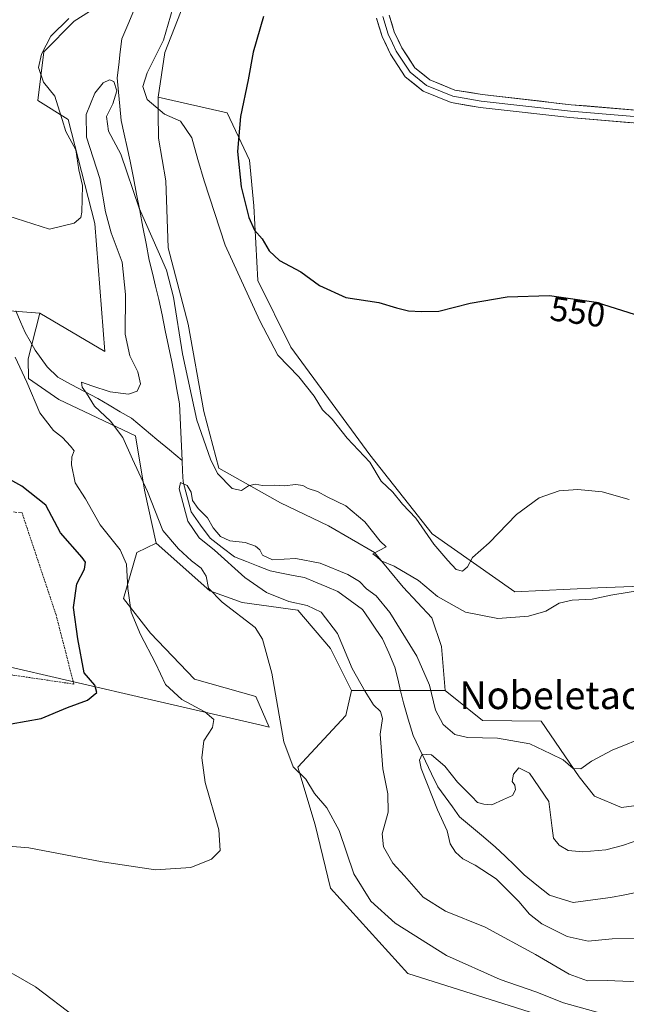
# Model space of a CAD drawing. Units: metres. Extents: x 631590 to 635053, y 4715800 to 4718179.
# Drawn here: x 631854 to 632029, y 4717552 to 4717837 of the extents above; entities that cross this region are included whole.
import ezdxf
from ezdxf.enums import TextEntityAlignment as Align

# ---------------------------------------------------------------- set-up
doc = ezdxf.new("R2010")
doc.units = ezdxf.units.M
doc.header["$MEASUREMENT"] = 0
doc.linetypes.add('TRAZOS', pattern=[0.75, 0.5, -0.25])
doc.linetypes.add('TRAZOSX2', pattern=[1.5, 1, -0.5])
for name, color, linetype, lineweight in [('Alambrada', 19, 'TRAZOS', 0), ('Arbolado forestal CxS', 92, 'Continuous', 0), ('Corriente natural lineal', 142, 'Continuous', 13), ('Cultivos herbáceos CxS', 92, 'Continuous', 0), ('Cultivos leñosos CxS', 92, 'Continuous', 0), ('Curva de nivel maestra', 36, 'Continuous', 30), ('Curva de nivel normal', 36, 'Continuous', 0), ('Layer 0', 7, 'Continuous', 0), ('Matorral CxS', 135, 'Continuous', 0), ('Muro lineal', 1, 'TRAZOSX2', 13), ('Rótulo de curva de nivel directora', 19, 'Continuous', 0), ('Texto cartográfico', 19, 'Continuous', 0)]:
    doc.layers.add(name, color=color, linetype=linetype, lineweight=lineweight)
doc.styles.add('Arial', font='txt', dxfattribs={"height": 0.2})

# ---------------------------------------------------------------- blocks, each defined once
blk = doc.blocks.new('*U151')
at = {"layer": 'Cultivos herbáceos CxS', "color": 92, "linetype": 'Continuous', "lineweight": 0}
blk.add_polyline3d([(632039.9061, 4717610.4937, 533.8983), (632027.7239, 4717608.8317, 533.5836), (632019.9721, 4717612.1559, 534.5015), (632015.5431, 4717617.6947, 534.7381), (632007.2375, 4717629.8817, 535.4916), (632004.4693, 4717633.7587, 535.9031), (631987.5923, 4717634.0255, 535.868), (631976.7833, 4717642.6217, 536.5766), (631975.6767, 4717655.3627, 537.4721), (631972.9077, 4717663.6715, 538.2197), (631964.6031, 4717672.5331, 538.9954), (631956.2971, 4717682.5047, 539.8358), (631943.0081, 4717690.2597, 539.6476), (631929.1663, 4717696.9065, 539.5557), (631911.2705, 4717706.8935, 540.0764), (631906.9747, 4717723.2755, 541.1889), (631902.4203, 4717748.5381, 541.718), (631896.6867, 4717770.5931, 542.2237), (631896.0111, 4717789.9631, 543.9458), (631893.8541, 4717802.2567, 544.7179), (631893.7915, 4717809.3057, 544.9652), (631893.7493, 4717814.1479, 545.858), (631913.6805, 4717809.5815, 549.5844), (631920.1893, 4717795.8913, 551.7879), (631921.3881, 4717782.6999, 550.9258), (631922.5871, 4717761.1139, 547.8576), (631932.1803, 4717741.9267, 547.5299), (631954.9651, 4717710.7471, 545.8786), (631972.9531, 4717687.9621, 545.9333), (631996.9375, 4717671.1729, 542.1534), (632020.9217, 4717672.3717, 539.9432), (632053.6003, 4717673.5389, 540.8251)], dxfattribs=at)
blk = doc.blocks.new('*U152')
at = {"layer": 'Matorral CxS', "color": 135, "linetype": 'Continuous', "lineweight": 0}
blk.add_polyline3d([(632028.8215, 4717541.0673, 541.3605), (631965.9337, 4717560.8527, 542.6814), (631943.5605, 4717585.5673, 542.802), (631939.1307, 4717603.8475, 541.495), (631934.1477, 4717620.4651, 539.947), (631947.9913, 4717635.4207, 538.0402), (631949.6523, 4717642.6219, 536.8597), (631976.7833, 4717642.6217, 536.5766), (631987.5923, 4717634.0255, 535.868), (632004.4693, 4717633.7587, 535.9031), (632007.2375, 4717629.8817, 535.4916), (632015.5431, 4717617.6947, 534.7381), (632019.9721, 4717612.1559, 534.5015), (632027.7239, 4717608.8317, 533.5836), (632039.9061, 4717610.4937, 533.8983)], dxfattribs=at)
blk = doc.blocks.new('*U153')
at = {"layer": 'Cultivos herbáceos CxS', "color": 92, "linetype": 'Continuous', "lineweight": 0}
blk.add_polyline3d([(631885.7, 4717846.4, 543.4), (631869.5, 4717836.09, 543.76), (631860.67, 4717827.25, 543.95), (631859.02, 4717813.18, 545.64), (631867.77, 4717807.69, 542.05), (631875.48, 4717777.59, 541.43), (631878.39, 4717740.61, 542.77), (631859.57, 4717751.69, 543.77), (631823.02, 4717754.46, 548.28)], dxfattribs=at)
blk = doc.blocks.new('*U156')
at = {"layer": 'Cultivos herbáceos CxS', "color": 92, "linetype": 'Continuous', "lineweight": 0}
blk.add_polyline3d([(631846.8313, 4717650.3237, 552.33979), (631891.8167, 4717639.9471, 546.97003), (631923.5705, 4717632.6223, 540.56221), (631925.8431, 4717632.0983, 540.22562), (631921.9673, 4717640.9601, 540.47847), (631904.2485, 4717645.9461, 542.70325), (631891.5135, 4717659.2401, 544.13892), (631883.7617, 4717669.2109, 544.98141), (631887.6379, 4717682.5049, 543.61354), (631893.1751, 4717685.2749, 541.73613), (631908.6789, 4717671.4273, 539.92306), (631918.0919, 4717668.1029, 538.99738), (631934.1487, 4717665.8869, 537.18687), (631943.5617, 4717654.8089, 536.34911), (631949.6523, 4717642.6219, 536.85974), (631947.9913, 4717635.4207, 538.04017), (631934.1477, 4717620.4651, 539.94705), (631939.1307, 4717603.8475, 541.495), (631943.5605, 4717585.5673, 542.80198), (631965.9337, 4717560.8527, 542.68144), (632028.8215, 4717541.0673, 541.36054)], dxfattribs=at)
blk = doc.blocks.new('*U162')
at = {"layer": 'Cultivos leñosos CxS', "color": 92, "linetype": 'Continuous', "lineweight": 0}
blk.add_polyline3d([(632053.6003, 4717673.5389, 540.8251), (632020.9217, 4717672.3717, 539.9432), (631996.9375, 4717671.1729, 542.1534), (631972.9531, 4717687.9621, 545.9333), (631954.9651, 4717710.7471, 545.8786), (631932.1803, 4717741.9267, 547.5299), (631922.5871, 4717761.1139, 547.8576), (631921.3881, 4717782.6999, 550.9258), (631920.1893, 4717795.8913, 551.7879), (631913.6805, 4717809.5815, 549.5844), (631893.7493, 4717814.1479, 545.858), (631895.6757, 4717827.0725, 547.4598), (631903.8671, 4717848.0745, 548.5784)], dxfattribs=at)
blk = doc.blocks.new('*U163')
at = {"layer": 'Arbolado forestal CxS', "color": 92, "linetype": 'Continuous', "lineweight": 0}
blk.add_polyline3d([(631903.87, 4717848.07, 548.58), (631895.68, 4717827.07, 547.46), (631893.75, 4717814.15, 545.86), (631893.79, 4717809.31, 544.97), (631893.85, 4717802.26, 544.72), (631896.01, 4717789.96, 543.95), (631896.69, 4717770.59, 542.22), (631902.42, 4717748.54, 541.72), (631906.97, 4717723.28, 541.19), (631911.27, 4717706.89, 540.08), (631929.17, 4717696.91, 539.56), (631943.01, 4717690.26, 539.65), (631956.3, 4717682.5, 539.84), (631964.6, 4717672.53, 539), (631972.91, 4717663.67, 538.22), (631975.68, 4717655.36, 537.47), (631976.78, 4717642.62, 536.58), (631976.78, 4717642.62, 536.58), (631949.65, 4717642.62, 536.86), (631943.56, 4717654.81, 536.35), (631934.15, 4717665.89, 537.19), (631918.09, 4717668.1, 539), (631908.68, 4717671.43, 539.92), (631893.18, 4717685.27, 541.74), (631889.82, 4717700.55, 539.89), (631887.25, 4717716.24, 537.61), (631865.1, 4717726.77, 542.95), (631856.25, 4717732.86, 544.05), (631856.21, 4717738.52, 542.9), (631859.57, 4717751.69, 543.77), (631878.39, 4717740.61, 542.77), (631875.48, 4717777.59, 541.43), (631867.77, 4717807.69, 542.05), (631859.02, 4717813.18, 545.64), (631860.67, 4717827.25, 543.95), (631869.5, 4717836.09, 543.76), (631885.7, 4717846.4, 543.4)], dxfattribs=at)
blk = doc.blocks.new('*U164')
at = {"layer": 'Matorral CxS', "color": 135, "linetype": 'Continuous', "lineweight": 0}
for points in [[(631699.86, 4717613.28, 546.59), (631675.54, 4717622.59, 548.54), (631648.01, 4717641.75, 552.51), (631620.47, 4717663.32, 558.28), (631620.47, 4717686.08, 564.04), (631616.88, 4717716.02, 567.44), (631604.91, 4717725.61, 568.64), (631597.26, 4717727.52, 568.5), (631595.7, 4717809.59, 558.47), (631616.95, 4717809.61, 556.35), (631619.03, 4717807.27, 556.57), (631626.02, 4717799.37, 557.41), (631659.8, 4717788.3, 556.81), (631673.37, 4717769.73, 558.34), (631713.39, 4717750.59, 559.35), (631739.97, 4717741.72, 560.04), (631762.12, 4717730.09, 560.12), (631773.19, 4717724, 560.6), (631783.71, 4717725.1, 559.65), (631787.59, 4717732.31, 558.79), (631785.92, 4717744.49, 557.38), (631763.78, 4717761.11, 554.27), (631768.69, 4717764.24, 552.45), (631769.87, 4717764.99, 552.03), (631788.14, 4717760.55, 550.78), (631807.52, 4717764.99, 548.25), (631823.02, 4717754.46, 548.28), (631859.57, 4717751.69, 543.77), (631856.21, 4717738.52, 542.9), (631856.25, 4717732.86, 544.05), (631865.1, 4717726.77, 542.95), (631887.25, 4717716.24, 537.61), (631889.82, 4717700.55, 539.89), (631893.18, 4717685.27, 541.74), (631887.64, 4717682.5, 543.61), (631883.76, 4717669.21, 544.98), (631891.51, 4717659.24, 544.14), (631904.25, 4717645.95, 542.7), (631921.97, 4717640.96, 540.48), (631925.84, 4717632.1, 540.23), (631923.57, 4717632.62, 540.56), (631891.82, 4717639.95, 546.97), (631846.83, 4717650.32, 552.34), (631805.86, 4717649.77, 553.45), (631800.87, 4717674.7, 558), (631777.62, 4717677.47, 558.3), (631748.83, 4717687.99, 560.17), (631716.16, 4717701.84, 561.93), (631715.6, 4717724.55, 565.18), (631698.44, 4717726.21, 563.51), (631691.22, 4717730.62, 563.42), (631675.74, 4717740.06, 563.97), (631672.32, 4717733.24, 564.55), (631668.91, 4717726.42, 564.5), (631665.35, 4717717.43, 564.54), (631663.23, 4717702.76, 563.56), (631674.11, 4717676.93, 559.67), (631680.2, 4717665.85, 557.63), (631690.72, 4717648.67, 554), (631695.9, 4717633.37, 550.61), (631699.86, 4717613.28, 546.59)], [(631614.18, 4717552.11, 530.78), (631600.37, 4717563.23, 531.6), (631600.01, 4717582.38, 538.18), (631609.61, 4717578, 537.29), (631624, 4717562.43, 533.63), (631614.18, 4717552.11, 530.78)]]:
    blk.add_polyline3d(points, close=True, dxfattribs=at)
blk = doc.blocks.new('*U173')
at = {"layer": 'Cultivos herbáceos CxS', "color": 92, "linetype": 'Continuous', "lineweight": 0}
for points in [[(631597.26, 4717727.52, 568.5), (631604.91, 4717725.61, 568.64), (631616.88, 4717716.02, 567.44), (631620.47, 4717686.08, 564.04), (631620.47, 4717663.32, 558.28), (631648.01, 4717641.75, 552.51), (631675.54, 4717622.59, 548.54), (631699.86, 4717613.28, 546.59), (631695.9, 4717633.37, 550.61), (631690.72, 4717648.67, 554), (631680.2, 4717665.85, 557.63), (631674.11, 4717676.93, 559.67), (631663.23, 4717702.76, 563.56), (631665.35, 4717717.43, 564.54), (631668.91, 4717726.42, 564.5), (631672.32, 4717733.24, 564.55), (631675.74, 4717740.06, 563.97), (631691.22, 4717730.62, 563.42), (631698.44, 4717726.21, 563.51), (631715.6, 4717724.55, 565.18), (631716.16, 4717701.84, 561.93), (631748.83, 4717687.99, 560.17), (631777.62, 4717677.47, 558.3), (631800.87, 4717674.7, 558), (631805.86, 4717649.77, 553.45), (631846.83, 4717650.32, 552.34), (631891.82, 4717639.95, 546.97), (631923.57, 4717632.62, 540.56), (631925.84, 4717632.1, 540.23), (631921.97, 4717640.96, 540.48), (631904.25, 4717645.95, 542.7), (631891.51, 4717659.24, 544.14), (631883.76, 4717669.21, 544.98), (631887.64, 4717682.5, 543.61), (631893.18, 4717685.27, 541.74)], [(631600.37, 4717563.23, 531.6), (631614.18, 4717552.11, 530.78), (631624, 4717562.43, 533.63), (631609.61, 4717578, 537.29), (631600.01, 4717582.38, 538.18)]]:
    blk.add_polyline3d(points, dxfattribs=at)
blk = doc.blocks.new('*U182')
at = {"layer": 'Matorral CxS', "color": 135, "linetype": 'Continuous', "lineweight": 0}
for points in [[(631597.26, 4717727.52, 568.5), (631604.91, 4717725.61, 568.64), (631616.88, 4717716.02, 567.44), (631620.47, 4717686.08, 564.04), (631620.47, 4717663.32, 558.28), (631648.01, 4717641.75, 552.51), (631675.54, 4717622.59, 548.54), (631699.86, 4717613.28, 546.59), (631695.9, 4717633.37, 550.61), (631690.72, 4717648.67, 554), (631680.2, 4717665.85, 557.63), (631674.11, 4717676.93, 559.67), (631663.23, 4717702.76, 563.56), (631665.35, 4717717.43, 564.54), (631668.91, 4717726.42, 564.5), (631672.32, 4717733.24, 564.55), (631675.74, 4717740.06, 563.97), (631691.22, 4717730.62, 563.42), (631698.44, 4717726.21, 563.51), (631715.6, 4717724.55, 565.18), (631716.16, 4717701.84, 561.93), (631748.83, 4717687.99, 560.17), (631777.62, 4717677.47, 558.3), (631800.87, 4717674.7, 558), (631805.86, 4717649.77, 553.45), (631846.83, 4717650.32, 552.34), (631891.82, 4717639.95, 546.97), (631923.57, 4717632.62, 540.56), (631925.84, 4717632.1, 540.23), (631921.97, 4717640.96, 540.48), (631904.25, 4717645.95, 542.7), (631891.51, 4717659.24, 544.14), (631883.76, 4717669.21, 544.98), (631887.64, 4717682.5, 543.61), (631893.18, 4717685.27, 541.74)], [(631600.37, 4717563.23, 531.6), (631614.18, 4717552.11, 530.78), (631624, 4717562.43, 533.63), (631609.61, 4717578, 537.29), (631600.01, 4717582.38, 538.18)]]:
    blk.add_polyline3d(points, dxfattribs=at)
blk = doc.blocks.new('*U193')
at = {"layer": 'Curva de nivel normal', "color": 36, "linetype": 'Continuous', "lineweight": 0}
for points in [[(631830.44, 4717599.29, 545), (631856.38, 4717597.23, 545), (631877.58, 4717593.14, 545), (631893, 4717590.82, 545), (631903.24, 4717591.5, 545), (631909.24, 4717593.94, 545), (631911.66, 4717596.43, 545), (631911.34, 4717602.43, 545), (631907.33, 4717616.12, 545), (631906.38, 4717623.24, 545), (631907, 4717628.1, 545), (631909.47, 4717631.98, 545), (631909.84, 4717634.29, 545), (631907.22, 4717636.48, 545), (631900.57, 4717640.09, 545), (631895.92, 4717644.39, 545), (631892.99, 4717650.58, 545), (631888.7, 4717658.89, 545), (631885.97, 4717665.33, 545), (631885.04, 4717672.11, 545), (631884.63, 4717679.14, 545), (631882.78, 4717683.31, 545), (631876.97, 4717690.53, 545), (631872.75, 4717698.02, 545), (631869.81, 4717702.67, 545), (631868.7, 4717707.85, 545), (631868.85, 4717710.21, 545), (631869.5, 4717711.9, 545), (631868.4, 4717713.26, 545), (631866.11, 4717715.8, 545), (631863.52, 4717717.78, 545), (631859.6, 4717722.94, 545), (631855.84, 4717731.78, 545), (631852.42, 4717739.01, 545)], [(631850.34, 4717779.88, 545), (631862.38, 4717775.96, 545), (631869.44, 4717777.74, 545), (631871.42, 4717779.32, 545), (631871.75, 4717780.85, 545), (631871.87, 4717788.62, 545), (631870.87, 4717793.1, 545), (631869.99, 4717798.9, 545), (631867.12, 4717804.25, 545), (631866.05, 4717807.72, 545), (631865.2, 4717810.06, 545), (631863.92, 4717814.44, 545), (631860.64, 4717818.5, 545), (631859.16, 4717822.73, 545), (631860.03, 4717826.58, 545), (631862.78, 4717831.77, 545), (631867.99, 4717836.85, 545)], [(631898.65, 4717842.2, 545), (631895.31, 4717830.62, 545), (631890.61, 4717821.16, 545), (631889.35, 4717817.21, 545), (631890.6, 4717813.5, 545), (631895.62, 4717809.21, 545), (631900.25, 4717807.24, 545), (631903.55, 4717802.4, 545), (631905.26, 4717796.1, 545), (631907.04, 4717789.96, 545), (631913.13, 4717771.32, 545), (631923.14, 4717749.5, 545), (631928.34, 4717739.54, 545), (631934.42, 4717733.29, 545), (631938.86, 4717727.72, 545), (631941.26, 4717723.74, 545), (631944.06, 4717721.05, 545), (631948.44, 4717715.59, 545), (631954.99, 4717708.61, 545), (631958.28, 4717703.16, 545), (631961.64, 4717699.93, 545), (631964.38, 4717696.51, 545), (631968.25, 4717692.49, 545), (631973.47, 4717684.94, 545), (631977.5, 4717680.26, 545), (631979.89, 4717677.64, 545), (631981.8, 4717677.15, 545), (631983.17, 4717678.38, 545), (631984.62, 4717681.05, 545), (631989.51, 4717685.34, 545), (631997.38, 4717693.56, 545), (632003.9, 4717698.37, 545), (632009.71, 4717700.4, 545), (632015.16, 4717700.79, 545), (632022.16, 4717700.03, 545), (632029.99, 4717697.86, 545)]]:
    blk.add_polyline3d(points, dxfattribs=at)
blk = doc.blocks.new('*U201')
at = {"layer": 'Curva de nivel normal', "color": 36, "linetype": 'Continuous', "lineweight": 0}
blk.add_polyline3d([(632034.9, 4717558.41, 535), (632023.57, 4717558.85, 535), (632017.9, 4717558.8, 535), (632012.57, 4717560.72, 535), (632002.9, 4717566.4, 535), (631988.35, 4717574.28, 535), (631976.81, 4717578.9, 535), (631970.38, 4717582.97, 535), (631965.04, 4717589.1, 535), (631961.63, 4717592.77, 535), (631958.88, 4717597.46, 535), (631958.57, 4717601.21, 535), (631960.3, 4717607.46, 535), (631960.2, 4717612.84, 535), (631958.7, 4717620.06, 535), (631957.92, 4717630.04, 535), (631958.67, 4717634.54, 535), (631958.08, 4717636.62, 535), (631956.05, 4717638.56, 535), (631953.62, 4717642.42, 535), (631949.82, 4717649.02, 535), (631945.65, 4717659.18, 535), (631940.88, 4717665.33, 535), (631936.81, 4717667.24, 535), (631931.56, 4717668.42, 535), (631925.11, 4717670.97, 535), (631918.82, 4717675.33, 535), (631910.05, 4717683.22, 535), (631905.67, 4717686.82, 535), (631902.38, 4717691.64, 535), (631899.84, 4717700.96, 535), (631900.24, 4717702.74, 535), (631902.17, 4717701.95, 535), (631903.34, 4717700.01, 535), (631903.69, 4717697.6, 535), (631905.38, 4717695.24, 535), (631908.07, 4717692.6, 535), (631909.69, 4717689.68, 535), (631911.83, 4717687.17, 535), (631914.48, 4717685.92, 535), (631918.92, 4717685.4, 535), (631921.88, 4717684.41, 535), (631923.13, 4717683.33, 535), (631923.95, 4717681.79, 535), (631926.86, 4717680.47, 535), (631933.57, 4717680.78, 535), (631940.57, 4717679.48, 535), (631948.6, 4717676.18, 535), (631952.03, 4717674.16, 535), (631954.04, 4717672.06, 535), (631956.83, 4717670, 535), (631960.77, 4717665.24, 535), (631968.58, 4717652.57, 535), (631972.27, 4717644.25, 535), (631973.95, 4717636.96, 535), (631976.22, 4717632.88, 535), (631979.57, 4717629.98, 535), (631983.23, 4717629.09, 535), (631991.9, 4717628.88, 535), (632001.2, 4717627.21, 535), (632007.27, 4717624.38, 535), (632010.85, 4717622.6, 535), (632013.73, 4717620.09, 535), (632016.02, 4717620.06, 535), (632019.05, 4717622.2, 535), (632025.02, 4717625.44, 535), (632035.57, 4717629.65, 535)], dxfattribs=at)
blk = doc.blocks.new('*U221')
at = {"layer": 'Curva de nivel normal', "color": 36, "linetype": 'Continuous', "lineweight": 0}
for points in [[(631844.86, 4717564.73, 540), (631858.33, 4717557.06, 540), (631869.97, 4717548.16, 540)], [(632021.34, 4717549.52, 540), (632010.99, 4717552.44, 540), (632002.97, 4717555.56, 540), (631992.7, 4717559.15, 540), (631977.14, 4717566.07, 540), (631962.26, 4717575.46, 540), (631955.28, 4717581.78, 540), (631950.32, 4717589.68, 540), (631946.08, 4717602.24, 540), (631942.51, 4717608.71, 540), (631939.02, 4717612.89, 540), (631936.51, 4717617.04, 540), (631932.79, 4717620.56, 540), (631930.12, 4717627.84, 540), (631926.64, 4717647.69, 540), (631923.98, 4717657.48, 540), (631921.81, 4717660.91, 540), (631912.31, 4717668.17, 540), (631908.33, 4717672.19, 540), (631907.63, 4717675.72, 540), (631906.25, 4717678.03, 540), (631903.45, 4717680.13, 540), (631899.69, 4717683.61, 540), (631895.08, 4717688.87, 540), (631890.66, 4717700.19, 540), (631886.31, 4717709.5, 540), (631883.6, 4717715.78, 540), (631879.98, 4717720.5, 540), (631875.35, 4717724.87, 540), (631873.02, 4717728.6, 540), (631871.76, 4717730.28, 540), (631871.62, 4717731.8, 540), (631874.61, 4717730.68, 540), (631879.9, 4717728.95, 540), (631885.2, 4717728.29, 540), (631887.74, 4717729.12, 540), (631888.65, 4717731.3, 540), (631887.86, 4717734.71, 540), (631885.57, 4717739.42, 540), (631884.27, 4717745.67, 540), (631884.36, 4717757.12, 540), (631883.4, 4717766.48, 540), (631880.2, 4717774.95, 540), (631878.57, 4717781.01, 540), (631876.87, 4717790.62, 540), (631873.06, 4717802.59, 540), (631872.92, 4717809.15, 540), (631875.5, 4717815.27, 540), (631877.87, 4717818.29, 540), (631879.75, 4717819.18, 540), (631880.99, 4717818.67, 540), (631881.79, 4717815.94, 540), (631880.63, 4717812.17, 540), (631878.81, 4717808.52, 540), (631879.44, 4717804.29, 540), (631883, 4717797.64, 540), (631888.32, 4717782.1, 540), (631893.81, 4717769.66, 540), (631896.16, 4717764.13, 540), (631898.18, 4717756.31, 540), (631900.79, 4717739.98, 540), (631904.97, 4717720.83, 540), (631908.95, 4717709.47, 540), (631910.9, 4717705.39, 540), (631915.2, 4717701.05, 540), (631917.89, 4717700.42, 540), (631919.9, 4717701.83, 540), (631921.83, 4717702.29, 540), (631923.95, 4717701.91, 540), (631927.5, 4717702.02, 540), (631930.23, 4717701.79, 540), (631933.54, 4717702.18, 540), (631935.62, 4717701.87, 540), (631937.13, 4717701, 540), (631939.81, 4717700.13, 540), (631942.64, 4717698.63, 540), (631948.03, 4717696.02, 540), (631953.52, 4717691.38, 540), (631957.99, 4717685.85, 540), (631959.71, 4717684.16, 540), (631955.82, 4717682.11, 540), (631957, 4717681.28, 540), (631958.22, 4717680.09, 540), (631962.04, 4717678.62, 540), (631969.08, 4717674.47, 540), (631974.58, 4717669.83, 540), (631982.64, 4717665.34, 540), (631992, 4717663.51, 540), (632000.87, 4717664.1, 540), (632005.89, 4717665.6, 540), (632009.71, 4717667.88, 540), (632013.47, 4717668.81, 540), (632019.3, 4717669.04, 540), (632024.66, 4717670.25, 540), (632034.64, 4717671.87, 540)]]:
    blk.add_polyline3d(points, dxfattribs=at)
blk = doc.blocks.new('*U230')
at = {"layer": 'Curva de nivel normal', "color": 36, "linetype": 'Continuous', "lineweight": 0}
blk.add_polyline3d([(632031.68, 4717570.98, 530), (632025.03, 4717570.9, 530), (632018.06, 4717570.26, 530), (632012.06, 4717571.59, 530), (632004.72, 4717575.26, 530), (632001.12, 4717577.99, 530), (631998.07, 4717581.7, 530), (631995.22, 4717584.44, 530), (631991.46, 4717588.22, 530), (631985.41, 4717592.22, 530), (631981.84, 4717594.04, 530), (631979.72, 4717595.9, 530), (631978.23, 4717598.39, 530), (631977.34, 4717602.1, 530), (631974.58, 4717608.18, 530), (631969.78, 4717620.16, 530), (631969.3, 4717622.52, 530), (631970.08, 4717624.28, 530), (631972.78, 4717624.07, 530), (631976.63, 4717620.83, 530), (631980.28, 4717616.14, 530), (631984.44, 4717611.98, 530), (631986.1, 4717610.28, 530), (631987.9, 4717609.84, 530), (631990.23, 4717609.58, 530), (631993.67, 4717611.13, 530), (631996.2, 4717612.32, 530), (631997.07, 4717613.98, 530), (631996.94, 4717615.26, 530), (631996.12, 4717616.32, 530), (631996.47, 4717618.44, 530), (631998.01, 4717620.27, 530), (632001.14, 4717618.77, 530), (632006.76, 4717610.63, 530), (632007.67, 4717602.87, 530), (632008.12, 4717599.98, 530), (632009.76, 4717597.96, 530), (632012.3, 4717596.46, 530), (632016.6, 4717596.01, 530), (632023.23, 4717596.58, 530), (632028.07, 4717597.84, 530), (632033.65, 4717599.76, 530)], dxfattribs=at)
blk = doc.blocks.new('*U234')
at = {"layer": 'Curva de nivel maestra', "color": 36, "linetype": 'Continuous', "lineweight": 30}
for points in [[(631851.27, 4717633, 550), (631859.91, 4717634.57, 550), (631867.58, 4717637.71, 550), (631873.36, 4717639.87, 550), (631876.06, 4717642.06, 550), (631875.43, 4717644.17, 550), (631872.35, 4717647.75, 550), (631870.51, 4717657.57, 550), (631869.27, 4717666.66, 550), (631870.21, 4717673.49, 550), (631872.46, 4717677.74, 550), (631872.75, 4717679.72, 550), (631871.83, 4717681.1, 550), (631865.57, 4717688.19, 550), (631861.3, 4717696.24, 550), (631854.32, 4717701.71, 550), (631846.22, 4717706.1, 550)], [(631924.2, 4717837.43, 550), (631921.2, 4717827.1, 550), (631919.78, 4717819.1, 550), (631917.54, 4717808.52, 550), (631916.73, 4717798.47, 550), (631917.76, 4717788.19, 550), (631920.02, 4717779.36, 550), (631921.66, 4717775.69, 550), (631923.82, 4717773.16, 550), (631925.9, 4717769.7, 550), (631928.84, 4717766.96, 550), (631934.99, 4717763.64, 550), (631940.42, 4717759.74, 550), (631948.07, 4717756.21, 550), (631957.61, 4717754.81, 550), (631962.69, 4717753.22, 550), (631966.14, 4717752.39, 550), (631969.92, 4717752.23, 550), (631974.9, 4717752.24, 550), (631983.98, 4717754.62, 550), (631994.71, 4717756.38, 550), (632006.93, 4717756.8, 550), (632020.4, 4717754.93, 550), (632035.36, 4717750.21, 550)]]:
    blk.add_polyline3d(points, dxfattribs=at)

msp = doc.modelspace()

# ---------------------------------------------------------------- linework, layer by layer
at = {"layer": 'Alambrada', "color": 19, "linetype": 'TRAZOS', "lineweight": 0}
msp.add_polyline3d([(631804.57, 4717677.1, 558.8), (631805.12, 4717653.53, 555.11), (631830.85, 4717650.85, 553.24), (631851.8, 4717647.11, 552.11), (631869.39, 4717644.51, 550.72), (631864.27, 4717664.49, 551.33), (631854.42, 4717693.96, 553.56)], dxfattribs=at)
at = {"layer": 'Arbolado forestal CxS', "color": 92, "linetype": 'Continuous', "lineweight": 0}
for points in [[(631859.57, 4717751.69, 543.77), (631878.39, 4717740.61, 542.77), (631875.48, 4717777.59, 541.43), (631867.77, 4717807.69, 542.05), (631859.02, 4717813.18, 545.64), (631860.67, 4717827.25, 543.95), (631869.5, 4717836.09, 543.76), (631885.7, 4717846.4, 543.4), (631880.16, 4717871.41, 546.93), (631865.79, 4717896.55, 550.15), (631861.08, 4717934.53, 549.48), (631849.85, 4717958.43, 552.01), (631848.24, 4717980.93, 553.23), (631852.91, 4717993.51, 553.48), (631852.49, 4718008.48, 553.97), (631847.88, 4718025.13, 555.45), (631848.05, 4718052.69, 558.09)], [(631869.64, 4718042.46, 557.59), (631868.59, 4718035.66, 557.21), (631868.36, 4718034.11, 557.12), (631872.45, 4718008.38, 556.27), (631874.1, 4717999.26, 555.86), (631874.09, 4717986.32, 555.1), (631871.04, 4717974.97, 553.99), (631880.46, 4717938.41, 552.4), (631884.33, 4717932.32, 552.32), (631888.21, 4717909.6, 551.29), (631891.73, 4717896.8, 550.58), (631901.5, 4717884.68, 550.41), (631904.82, 4717867.51, 549.69), (631903.87, 4717848.07, 548.58), (631895.68, 4717827.07, 547.46), (631893.75, 4717814.15, 545.86)], [(631893.75, 4717814.15, 545.86), (631893.79, 4717809.31, 544.97), (631893.85, 4717802.26, 544.72), (631896.01, 4717789.96, 543.95), (631896.69, 4717770.59, 542.22), (631902.42, 4717748.54, 541.72), (631906.97, 4717723.28, 541.19), (631911.27, 4717706.89, 540.08), (631929.17, 4717696.91, 539.56), (631943.01, 4717690.26, 539.65), (631956.3, 4717682.5, 539.84), (631964.6, 4717672.53, 539), (631972.91, 4717663.67, 538.22), (631975.68, 4717655.36, 537.47), (631976.78, 4717642.62, 536.58)], [(631859.57, 4717751.69, 543.77), (631856.21, 4717738.52, 542.9), (631856.25, 4717732.86, 544.05), (631865.1, 4717726.77, 542.95), (631887.25, 4717716.24, 537.61), (631889.82, 4717700.55, 539.89), (631893.18, 4717685.27, 541.74)], [(631893.18, 4717685.27, 541.74), (631908.68, 4717671.43, 539.92), (631918.09, 4717668.1, 539), (631934.15, 4717665.89, 537.19), (631943.56, 4717654.81, 536.35), (631949.65, 4717642.62, 536.86)], [(631949.65, 4717642.62, 536.86), (631976.78, 4717642.62, 536.58)]]:
    msp.add_polyline3d(points, dxfattribs=at)
at = {"layer": 'Corriente natural lineal', "color": 142, "linetype": 'Continuous', "lineweight": 13}
for points in [[(631886.73, 4717839.18, 543.78), (631884.99, 4717835.08, 542.89), (631883.25, 4717830.97, 542.47), (631882.81, 4717827.22, 541.55), (631882.36, 4717823.48, 540), (631881.92, 4717819.73, 540.15), (631882.29, 4717815.61, 540.25), (631882.67, 4717811.5, 540.71), (631883.04, 4717807.38, 541.22), (631883.92, 4717803.46, 541.05), (631884.8, 4717799.54, 540.59), (631885.68, 4717795.62, 540.42), (631886.6, 4717790.86, 540.26), (631887.52, 4717786.1, 540.06), (631888.44, 4717781.35, 539.53), (631889.36, 4717776.59, 539.15), (631890.28, 4717771.83, 538.91), (631891.2, 4717767.07, 538.33), (631892.13, 4717763.28, 537.46), (631893.05, 4717759.49, 537.83), (631893.98, 4717755.7, 537.9), (631894.91, 4717751.2, 538), (631895.84, 4717746.7, 537.96), (631896.77, 4717742.19, 537.68), (631897.7, 4717737.69, 537.7), (631898.46, 4717733.64, 538.26), (631899.21, 4717729.6, 538.31), (631899.97, 4717725.55, 537.92), (631900.16, 4717721.45, 537.32), (631900.34, 4717717.35, 537), (631900.53, 4717713.25, 536.95), (631900.71, 4717709.15, 535.66)], [(631852.66, 4717752.34, 543.54), (631853.98, 4717749.25, 543.65), (631855.3, 4717746.15, 543.09), (631856.77, 4717743.58, 542.38), (631858.23, 4717741, 542.5), (631859.96, 4717738.6, 541.73), (631861.68, 4717736.19, 541.47), (631864.79, 4717733.21, 541.12), (631868.65, 4717731.14, 540.98), (631872.51, 4717729.07, 540.36), (631876.37, 4717727, 539.1), (631879.6, 4717725.11, 538.68), (631882.82, 4717723.23, 537.65), (631886.05, 4717721.34, 537.12), (631889.72, 4717718.29, 536.06), (631893.38, 4717715.24, 535.87), (631897.05, 4717712.2, 535.38), (631900.71, 4717709.15, 535.66)], [(631900.71, 4717709.15, 535.66), (631900.85, 4717706.04, 535.54), (631900.99, 4717702.94, 535.48), (631902.14, 4717698.62, 534.57), (631903.29, 4717694.29, 534.64), (631906.03, 4717690.47, 534.4), (631908.77, 4717686.65, 534.88), (631912.31, 4717683.99, 534.43), (631915.84, 4717681.33, 534.24), (631919.29, 4717679.97, 533.79), (631922.73, 4717678.62, 533.5), (631926.18, 4717677.26, 534.03), (631929.47, 4717676.6, 533.44), (631932.76, 4717675.94, 532.97), (631936.05, 4717675.28, 532.93), (631939.29, 4717673.95, 532.75), (631942.53, 4717672.63, 532.65), (631945.77, 4717671.3, 532.45), (631949.31, 4717668.69, 531.94), (631952.84, 4717666.07, 532.04), (631954.78, 4717663.24, 531.8), (631956.73, 4717660.41, 531.31), (631958.67, 4717657.58, 531.54), (631960.44, 4717653.51, 531.94), (631962.2, 4717649.43, 531.37), (631963.03, 4717645.99, 531.46), (631963.85, 4717642.55, 531.61), (631964.68, 4717639.11, 531.79), (631966.08, 4717634.41, 531.07), (631967.47, 4717629.7, 530.93), (631969.26, 4717625.99, 530.43), (631971.05, 4717622.28, 529.61), (631972.83, 4717618.56, 529.17), (631974.62, 4717614.85, 529.01), (631976.72, 4717611.96, 528.48), (631978.83, 4717609.07, 528.7), (631980.93, 4717606.18, 528.63), (631984.4, 4717603.26, 528.25), (631987.88, 4717600.35, 528.26), (631991.35, 4717597.43, 528.23), (631994.1, 4717594.74, 528.11), (631996.86, 4717592.05, 528.18), (631999.61, 4717589.36, 527.77), (632003.25, 4717586.42, 527.38), (632006.88, 4717583.47, 526.53), (632010.34, 4717582.46, 526.9), (632013.79, 4717581.44, 526.78), (632017.37, 4717581.9, 526.51), (632020.94, 4717582.36, 526.41), (632024.52, 4717582.82, 526.07), (632028.69, 4717583.64, 525.9), (632032.85, 4717584.45, 526.01)]]:
    msp.add_polyline3d(points, dxfattribs=at)
at = {"layer": 'Cultivos herbáceos CxS', "color": 92, "linetype": 'Continuous', "lineweight": 0}
for points in [[(631859.57, 4717751.69, 543.77), (631878.39, 4717740.61, 542.77), (631875.48, 4717777.59, 541.43), (631867.77, 4717807.69, 542.05), (631859.02, 4717813.18, 545.64), (631860.67, 4717827.25, 543.95), (631869.5, 4717836.09, 543.76), (631885.7, 4717846.4, 543.4), (631880.16, 4717871.41, 546.93), (631865.79, 4717896.55, 550.15), (631861.08, 4717934.53, 549.48), (631849.85, 4717958.43, 552.01), (631848.24, 4717980.93, 553.23), (631852.91, 4717993.51, 553.48), (631852.49, 4718008.48, 553.97), (631847.88, 4718025.13, 555.45), (631848.05, 4718052.69, 558.09)], [(631893.75, 4717814.15, 545.86), (631913.68, 4717809.58, 549.58), (631920.19, 4717795.89, 551.79), (631921.39, 4717782.7, 550.93), (631922.59, 4717761.11, 547.86), (631932.18, 4717741.93, 547.53), (631954.97, 4717710.75, 545.88), (631972.95, 4717687.96, 545.93), (631996.94, 4717671.17, 542.15), (632020.92, 4717672.37, 539.94), (632053.6, 4717673.54, 540.83), (632054.11, 4717673.56, 540.87), (632054.5, 4717673.57, 540.9), (632085.68, 4717667.58, 545.72), (632108.71, 4717656.83, 544.86), (632106.21, 4717677.08, 545.51), (632102.35, 4717700.46, 546.53), (632094.73, 4717742.88, 548.47), (632083.65, 4717758.39, 550.37), (632070.92, 4717803.81, 552.52), (632181.69, 4717797.8, 546.63), (632239.13, 4717799.27, 546.27)], [(631893.75, 4717814.15, 545.86), (631893.79, 4717809.31, 544.97), (631893.85, 4717802.26, 544.72), (631896.01, 4717789.96, 543.95), (631896.69, 4717770.59, 542.22), (631902.42, 4717748.54, 541.72), (631906.97, 4717723.28, 541.19), (631911.27, 4717706.89, 540.08), (631929.17, 4717696.91, 539.56), (631943.01, 4717690.26, 539.65), (631956.3, 4717682.5, 539.84), (631964.6, 4717672.53, 539), (631972.91, 4717663.67, 538.22), (631975.68, 4717655.36, 537.47), (631976.78, 4717642.62, 536.58)], [(631859.57, 4717751.69, 543.77), (631823.02, 4717754.46, 548.28), (631807.52, 4717764.99, 548.25), (631788.14, 4717760.55, 550.78), (631769.87, 4717764.99, 552.03), (631768.69, 4717764.24, 552.45), (631763.78, 4717761.11, 554.27), (631785.92, 4717744.49, 557.38), (631787.59, 4717732.31, 558.79), (631783.71, 4717725.1, 559.65), (631773.19, 4717724, 560.6), (631762.12, 4717730.09, 560.12), (631739.97, 4717741.72, 560.04), (631713.39, 4717750.59, 559.35), (631673.37, 4717769.73, 558.34), (631659.8, 4717788.3, 556.81), (631626.02, 4717799.37, 557.41), (631619.03, 4717807.27, 556.57), (631616.95, 4717809.61, 556.35), (631595.7, 4717809.59, 558.47)], [(631893.18, 4717685.27, 541.74), (631908.68, 4717671.43, 539.92), (631918.09, 4717668.1, 539), (631934.15, 4717665.89, 537.19), (631943.56, 4717654.81, 536.35), (631949.65, 4717642.62, 536.86)], [(631949.65, 4717642.62, 536.86), (631947.99, 4717635.42, 538.04), (631934.15, 4717620.47, 539.95), (631939.13, 4717603.85, 541.5), (631943.56, 4717585.57, 542.8), (631965.93, 4717560.85, 542.68), (632028.82, 4717541.07, 541.36)], [(631976.78, 4717642.62, 536.58), (631987.59, 4717634.03, 535.87), (632004.47, 4717633.76, 535.9), (632007.24, 4717629.88, 535.49), (632015.54, 4717617.69, 534.74), (632019.97, 4717612.16, 534.5), (632027.72, 4717608.83, 533.58), (632039.91, 4717610.49, 533.9), (632054.86, 4717607.17, 533.8), (632073.68, 4717597.75, 532.1), (632085.59, 4717585.84, 530.42), (632108.29, 4717590.28, 530.56), (632117.05, 4717588.91, 530.94), (632126.01, 4717587.51, 531.6), (632139.85, 4717582.52, 533.43), (632155.35, 4717578.09, 533.19), (632173.93, 4717572.46, 530.63), (632185.81, 4717585.84, 532.96), (632198.54, 4717603.57, 535.23), (632229, 4717581.41, 541.75), (632215.75, 4717564.75, 540.51), (632208.51, 4717550.39, 539.01)]]:
    msp.add_polyline3d(points, dxfattribs=at)
at = {"layer": 'Cultivos leñosos CxS', "color": 92, "linetype": 'Continuous', "lineweight": 0}
for points in [[(631869.64, 4718042.46, 557.59), (631868.59, 4718035.66, 557.21), (631868.36, 4718034.11, 557.12), (631872.45, 4718008.38, 556.27), (631874.1, 4717999.26, 555.86), (631874.09, 4717986.32, 555.1), (631871.04, 4717974.97, 553.99), (631880.46, 4717938.41, 552.4), (631884.33, 4717932.32, 552.32), (631888.21, 4717909.6, 551.29), (631891.73, 4717896.8, 550.58), (631901.5, 4717884.68, 550.41), (631904.82, 4717867.51, 549.69), (631903.87, 4717848.07, 548.58), (631895.68, 4717827.07, 547.46), (631893.75, 4717814.15, 545.86)], [(631893.75, 4717814.15, 545.86), (631913.68, 4717809.58, 549.58), (631920.19, 4717795.89, 551.79), (631921.39, 4717782.7, 550.93), (631922.59, 4717761.11, 547.86), (631932.18, 4717741.93, 547.53), (631954.97, 4717710.75, 545.88), (631972.95, 4717687.96, 545.93), (631996.94, 4717671.17, 542.15), (632020.92, 4717672.37, 539.94), (632053.6, 4717673.54, 540.83), (632054.11, 4717673.56, 540.87), (632054.5, 4717673.57, 540.9), (632085.68, 4717667.58, 545.72), (632108.71, 4717656.83, 544.86), (632106.21, 4717677.08, 545.51), (632102.35, 4717700.46, 546.53), (632094.73, 4717742.88, 548.47), (632083.65, 4717758.39, 550.37), (632070.92, 4717803.81, 552.52), (632181.69, 4717797.8, 546.63), (632239.13, 4717799.27, 546.27)]]:
    msp.add_polyline3d(points, dxfattribs=at)
at = {"layer": 'Layer 0', "linetype": 'Continuous', "lineweight": 0}
for points in [[(631958.71, 4717837.41), (631960.27, 4717832.36), (631961.5, 4717829.78), (631962.62, 4717827.43), (631966.62, 4717821.31), (631971.36, 4717817.5), (631975.4, 4717815.85), (631979, 4717814.39), (631987.17, 4717813), (632012.99, 4717810.09), (632048.61, 4717807.1), (632061.35, 4717806.46), (632074.06, 4717805.82), (632089.07, 4717805.24), (632168.51, 4717803.72), (632196.15, 4717803.35), (632206.08, 4717802.62), (632212.6, 4717801.64), (632219.47, 4717799.53), (632223.25, 4717797.93), (632227.21, 4717796.25), (632231.39, 4717793.91), (632242.76, 4717785.67)], [(631960.55, 4717837.82), (631962.02, 4717833.04), (631964.26, 4717828.35), (631968.03, 4717822.58), (631972.32, 4717819.13), (631979.51, 4717816.2), (631987.43, 4717814.86), (632013.17, 4717811.96), (632048.73, 4717808.97), (632074.14, 4717807.69), (632089.12, 4717807.11), (632168.54, 4717805.59), (632196.23, 4717805.22), (632206.29, 4717804.48), (632213.01, 4717803.47), (632220.11, 4717801.29), (632228.04, 4717797.94), (632232.4, 4717795.49), (632243.91, 4717787.15)], [(632241.61, 4717784.18), (632230.37, 4717792.32), (632226.38, 4717794.56), (632218.82, 4717797.76), (632212.18, 4717799.8), (632205.87, 4717800.75), (632196.07, 4717801.47), (632168.48, 4717801.84), (632089.01, 4717803.36), (632073.97, 4717803.94), (632048.48, 4717805.22), (632012.8, 4717808.22), (631986.91, 4717811.14), (631978.48, 4717812.57), (631970.39, 4717815.86), (631965.21, 4717820.03), (631960.98, 4717826.51), (631958.51, 4717831.67), (631956.87, 4717837)]]:
    msp.add_lwpolyline(points, dxfattribs=at)
for points in [[(631960.55, 4717837.82, 554.18), (631961.29, 4717835.43, 554.06), (631962.02, 4717833.04, 553.99), (631963.14, 4717830.7, 554), (631964.26, 4717828.35, 553.92), (631966.15, 4717825.47, 553.76), (631968.03, 4717822.58, 553.69), (631970.18, 4717820.86, 553.63), (631972.32, 4717819.13, 553.48), (631975.92, 4717817.67, 553.22), (631979.51, 4717816.2, 553.21), (631983.47, 4717815.53, 553.21), (631987.43, 4717814.86, 553.19), (631991.72, 4717814.38, 553.11), (631996.01, 4717813.89, 553.04), (632000.3, 4717813.41, 552.97), (632004.59, 4717812.93, 552.92), (632008.88, 4717812.44, 552.94), (632013.17, 4717811.96, 553.02), (632017.62, 4717811.59, 553.05), (632022.06, 4717811.21, 553.1), (632026.51, 4717810.84, 553.16), (632030.95, 4717810.47, 553.15)], [(632030.64, 4717806.72, 552.91), (632026.18, 4717807.1, 552.98), (632021.72, 4717807.47, 553.02), (632017.26, 4717807.85, 553.07), (632012.8, 4717808.22, 553.08), (632008.49, 4717808.71, 552.99), (632004.17, 4717809.19, 552.98), (631999.86, 4717809.68, 552.95), (631995.54, 4717810.17, 552.82), (631991.23, 4717810.65, 552.89), (631986.91, 4717811.14, 552.98), (631982.7, 4717811.86, 553.09), (631978.48, 4717812.57, 553.23), (631974.44, 4717814.22, 553.34), (631970.39, 4717815.86, 553.41), (631967.8, 4717817.95, 553.63), (631965.21, 4717820.03, 553.67), (631963.1, 4717823.27, 553.73), (631960.98, 4717826.51, 553.88), (631959.75, 4717829.09, 553.9), (631958.51, 4717831.67, 553.93), (631957.69, 4717834.34, 554.08), (631956.87, 4717837, 554.25)]]:
    msp.add_polyline3d(points, dxfattribs=at)
at = {"layer": 'Matorral CxS', "color": 135, "linetype": 'Continuous', "lineweight": 0}
for points in [[(631859.57, 4717751.69, 543.77), (631823.02, 4717754.46, 548.28), (631807.52, 4717764.99, 548.25), (631788.14, 4717760.55, 550.78), (631769.87, 4717764.99, 552.03), (631768.69, 4717764.24, 552.45), (631763.78, 4717761.11, 554.27), (631785.92, 4717744.49, 557.38), (631787.59, 4717732.31, 558.79), (631783.71, 4717725.1, 559.65), (631773.19, 4717724, 560.6), (631762.12, 4717730.09, 560.12), (631739.97, 4717741.72, 560.04), (631713.39, 4717750.59, 559.35), (631673.37, 4717769.73, 558.34), (631659.8, 4717788.3, 556.81), (631626.02, 4717799.37, 557.41), (631619.03, 4717807.27, 556.57), (631616.95, 4717809.61, 556.35), (631595.7, 4717809.59, 558.47)], [(631859.57, 4717751.69, 543.77), (631856.21, 4717738.52, 542.9), (631856.25, 4717732.86, 544.05), (631865.1, 4717726.77, 542.95), (631887.25, 4717716.24, 537.61), (631889.82, 4717700.55, 539.89), (631893.18, 4717685.27, 541.74)], [(631949.65, 4717642.62, 536.86), (631947.99, 4717635.42, 538.04), (631934.15, 4717620.47, 539.95), (631939.13, 4717603.85, 541.5), (631943.56, 4717585.57, 542.8), (631965.93, 4717560.85, 542.68), (632028.82, 4717541.07, 541.36)], [(631949.65, 4717642.62, 536.86), (631976.78, 4717642.62, 536.58)], [(631976.78, 4717642.62, 536.58), (631987.59, 4717634.03, 535.87), (632004.47, 4717633.76, 535.9), (632007.24, 4717629.88, 535.49), (632015.54, 4717617.69, 534.74), (632019.97, 4717612.16, 534.5), (632027.72, 4717608.83, 533.58), (632039.91, 4717610.49, 533.9), (632054.86, 4717607.17, 533.8), (632073.68, 4717597.75, 532.1), (632085.59, 4717585.84, 530.42), (632108.29, 4717590.28, 530.56), (632117.05, 4717588.91, 530.94), (632126.01, 4717587.51, 531.6), (632139.85, 4717582.52, 533.43), (632155.35, 4717578.09, 533.19), (632173.93, 4717572.46, 530.63), (632185.81, 4717585.84, 532.96), (632198.54, 4717603.57, 535.23), (632229, 4717581.41, 541.75), (632215.75, 4717564.75, 540.51), (632208.51, 4717550.39, 539.01)]]:
    msp.add_polyline3d(points, dxfattribs=at)
at = {"layer": 'Muro lineal', "color": 1, "linetype": 'TRAZOSX2', "lineweight": 13}
msp.add_polyline3d([(631854.42, 4717693.96, 553.56), (631844.69, 4717695.19, 556.07), (631828.07, 4717698.33, 559.09), (631815.71, 4717700.88, 560.07), (631806.44, 4717702.36, 561.44), (631796.13, 4717706.43, 562.49), (631783.6, 4717710.83, 563.56), (631766.55, 4717717.26, 563.67), (631750.69, 4717723.4, 563.94), (631738.78, 4717725.8, 564.72), (631737.12, 4717723.31, 565.29), (631735.42, 4717722.01, 565.18), (631733.05, 4717720.84, 565.08), (631730.3, 4717720.43, 565.09), (631726.12, 4717720.35, 565.14), (631721.78, 4717720.88, 565.13), (631718.55, 4717721.79, 565.21), (631713.74, 4717702.82, 561.56)], dxfattribs=at)

# ---------------------------------------------------------------- block references
at = {"layer": 'Arbolado forestal CxS', "color": 92, "linetype": 'Continuous', "lineweight": 0}
msp.add_blockref('*U163', (0, 0), dxfattribs=at)
at = {"layer": 'Cultivos herbáceos CxS', "color": 92, "linetype": 'Continuous', "lineweight": 0}
for name in ['*U151', '*U153', '*U156', '*U173']:
    msp.add_blockref(name, (0, 0), dxfattribs=at)
at = {"layer": 'Cultivos leñosos CxS', "color": 92, "linetype": 'Continuous', "lineweight": 0}
msp.add_blockref('*U162', (0, 0), dxfattribs=at)
at = {"layer": 'Curva de nivel maestra', "color": 36, "linetype": 'Continuous', "lineweight": 30}
msp.add_blockref('*U234', (0, 0), dxfattribs=at)
at = {"layer": 'Curva de nivel normal', "color": 36, "linetype": 'Continuous', "lineweight": 0}
for name in ['*U193', '*U221', '*U201', '*U230']:
    msp.add_blockref(name, (0, 0), dxfattribs=at)
at = {"layer": 'Matorral CxS', "color": 135, "linetype": 'Continuous', "lineweight": 0}
for name in ['*U164', '*U182', '*U152']:
    msp.add_blockref(name, (0, 0), dxfattribs=at)

# ---------------------------------------------------------------- texts
at = {"layer": 'Rótulo de curva de nivel directora', "color": 19, "linetype": 'Continuous', "lineweight": 0, "style": 'Arial'}
msp.add_text('550', height=7, rotation=-7.9036, dxfattribs=at).set_placement((632015.11, 4717752.1), align=Align.MIDDLE_CENTER)
at = {"layer": 'Texto cartográfico', "color": 19, "linetype": 'Continuous', "lineweight": 0, "style": 'Arial'}
msp.add_text('Nobeletaondoa', height=8, dxfattribs=at).set_placement((632020.61, 4717641.29), align=Align.MIDDLE_CENTER)

doc.saveas('drawing.dxf')
